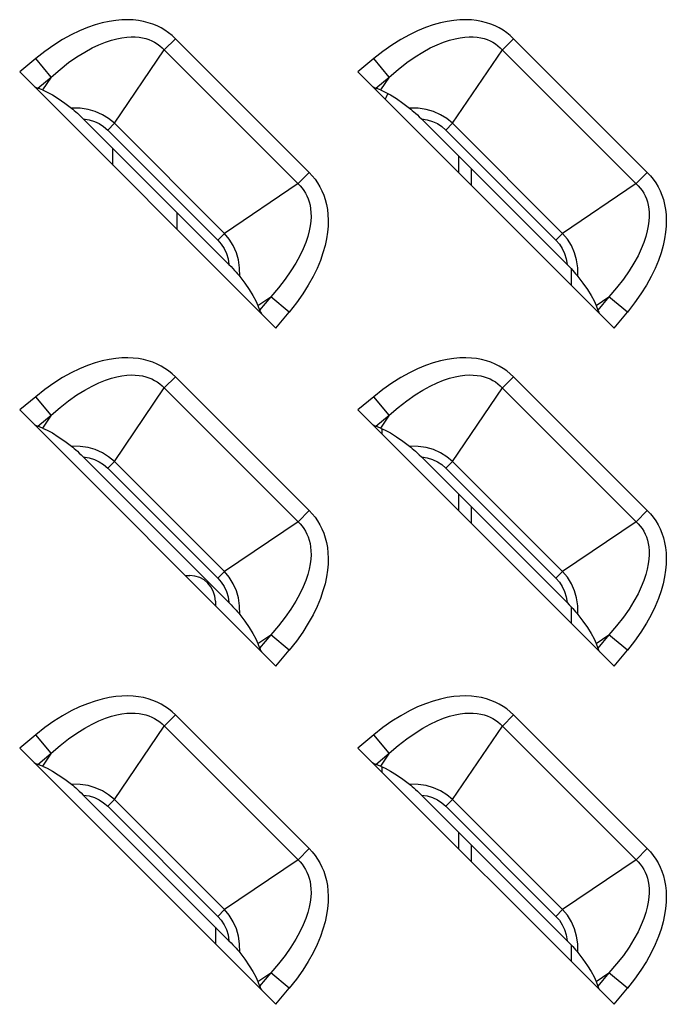
# Model space of a CAD drawing. Units: millimetres. Extents: x 0 to 4756, y 0 to 1682.
# Drawn here: x 3140 to 3165, y 881 to 920 of the extents above; entities that cross this region are included whole.
import ezdxf

# ---------------------------------------------------------------- set-up
doc = ezdxf.new("R2010")
doc.units = ezdxf.units.MM
doc.header["$LTSCALE"] = 261.57428
doc.layers.add('00_COMPONENTS', color=7, linetype='CONTINUOUS')
doc.layers.add('7_ALL_FEATURES', color=7, linetype='CONTINUOUS')

msp = doc.modelspace()

# ---------------------------------------------------------------- linework, layer by layer
at = {"layer": '00_COMPONENTS', "color": 7, "linetype": 'Continuous'}
for p, q in [((3143.7, 914.065), (3143.7, 914.713)), ((3157.2, 913.765), (3157.2, 914.413)), ((3157.7, 913.265), (3157.7, 913.913)), ((3146.2, 912.213), (3146.2, 911.565)), ((3161.6, 909.365), (3161.6, 910.008)), ((3154.2, 903.775), (3154.2, 903.565)), ((3157.2, 900.565), (3157.2, 901.213)), ((3157.7, 900.065), (3157.7, 900.713)), ((3146.529, 898.036), (3146.7, 898.036)), ((3147.7, 897.036), (3147.7, 896.865)), ((3161.6, 896.165), (3161.6, 896.808)), ((3154.2, 890.575), (3154.2, 890.365)), ((3157.2, 887.365), (3157.2, 888.013)), ((3157.7, 886.865), (3157.7, 887.513)), ((3147.7, 884.313), (3147.7, 883.665)), ((3161.6, 882.965), (3161.6, 883.608))]:
    msp.add_line(p, q, dxfattribs=at)
for centre, radius, start, end in [((3155.7, 916.036), 2, 149.656, 150.8552), ((3155.7, 916.036), 1.5, 146.8527, 156.3782), ((3146.7, 897.036), 1, 0, 90)]:
    msp.add_arc(centre, radius, start, end, dxfattribs=at)
at = {"layer": '7_ALL_FEATURES', "color": 7, "linetype": 'Continuous'}
for p, q in [((3143.286, 919.618), (3143.003, 919.538)), ((3143.554, 919.676), (3143.286, 919.618)), ((3143.809, 919.714), (3143.554, 919.676)), ((3144.05, 919.735), (3143.809, 919.714)), ((3144.279, 919.74), (3144.05, 919.735)), ((3144.496, 919.731), (3144.279, 919.74)), ((3144.701, 919.707), (3144.496, 919.731)), ((3144.896, 919.672), (3144.701, 919.707)), ((3145.081, 919.624), (3144.896, 919.672)), ((3145.256, 919.566), (3145.081, 919.624)), ((3145.423, 919.497), (3145.256, 919.566)), ((3156.486, 919.618), (3156.203, 919.538)), ((3156.754, 919.676), (3156.486, 919.618)), ((3157.009, 919.714), (3156.754, 919.676)), ((3157.25, 919.735), (3157.009, 919.714)), ((3157.479, 919.74), (3157.25, 919.735)), ((3157.696, 919.731), (3157.479, 919.74)), ((3157.901, 919.707), (3157.696, 919.731)), ((3158.096, 919.672), (3157.901, 919.707)), ((3158.281, 919.624), (3158.096, 919.672)), ((3158.456, 919.566), (3158.281, 919.624)), ((3158.623, 919.497), (3158.456, 919.566)), ((3142.397, 919.307), (3142.074, 919.151)), ((3142.707, 919.435), (3142.397, 919.307)), ((3143.003, 919.538), (3142.707, 919.435)), ((3145.581, 919.418), (3145.423, 919.497)), ((3145.732, 919.328), (3145.581, 919.418)), ((3145.876, 919.228), (3145.732, 919.328)), ((3146.012, 919.118), (3145.876, 919.228)), ((3155.597, 919.307), (3155.274, 919.151)), ((3155.907, 919.435), (3155.597, 919.307)), ((3156.203, 919.538), (3155.907, 919.435)), ((3158.781, 919.418), (3158.623, 919.497)), ((3158.932, 919.328), (3158.781, 919.418)), ((3159.076, 919.228), (3158.932, 919.328)), ((3159.212, 919.118), (3159.076, 919.228)), ((3141.739, 918.966), (3141.395, 918.749)), ((3142.074, 919.151), (3141.739, 918.966)), ((3143.158, 918.763), (3143.408, 918.864)), ((3143.408, 918.864), (3143.641, 918.942)), ((3143.641, 918.942), (3143.856, 918.998)), ((3143.856, 918.998), (3144.055, 919.037)), ((3144.055, 919.037), (3144.24, 919.061)), ((3144.24, 919.061), (3144.412, 919.07)), ((3144.412, 919.07), (3144.571, 919.068)), ((3144.571, 919.068), (3144.72, 919.055)), ((3144.72, 919.055), (3144.858, 919.032)), ((3144.858, 919.032), (3144.988, 919.001)), ((3144.988, 919.001), (3145.109, 918.961)), ((3145.109, 918.961), (3145.223, 918.914)), ((3145.223, 918.914), (3145.331, 918.859)), ((3145.331, 918.859), (3145.433, 918.796)), ((3145.433, 918.796), (3145.529, 918.726)), ((3146.141, 918.998), (3145.705, 918.563)), ((3146.141, 918.998), (3146.012, 919.118)), ((3151.362, 913.776), (3146.141, 918.998)), ((3154.939, 918.966), (3154.595, 918.749)), ((3155.274, 919.151), (3154.939, 918.966)), ((3156.358, 918.763), (3156.608, 918.864)), ((3156.608, 918.864), (3156.841, 918.942)), ((3156.841, 918.942), (3157.056, 918.998)), ((3157.056, 918.998), (3157.255, 919.037)), ((3157.255, 919.037), (3157.44, 919.061)), ((3157.44, 919.061), (3157.612, 919.07)), ((3157.612, 919.07), (3157.771, 919.068)), ((3157.771, 919.068), (3157.92, 919.055)), ((3157.92, 919.055), (3158.058, 919.032)), ((3158.058, 919.032), (3158.188, 919.001)), ((3158.188, 919.001), (3158.309, 918.961)), ((3158.309, 918.961), (3158.423, 918.914)), ((3158.423, 918.914), (3158.531, 918.859)), ((3158.531, 918.859), (3158.633, 918.796)), ((3158.633, 918.796), (3158.729, 918.726)), ((3159.341, 918.998), (3158.905, 918.563)), ((3159.341, 918.998), (3159.212, 919.118)), ((3164.562, 913.776), (3159.341, 918.998)), ((3141.044, 918.502), (3140.688, 918.222)), ((3141.395, 918.749), (3141.044, 918.502)), ((3142.295, 918.288), (3142.601, 918.478)), ((3142.601, 918.478), (3142.889, 918.636)), ((3142.889, 918.636), (3143.158, 918.763)), ((3143.758, 915.694), (3145.705, 918.563)), ((3145.529, 918.726), (3145.62, 918.648)), ((3145.62, 918.648), (3151.012, 913.256)), ((3154.244, 918.502), (3153.888, 918.222)), ((3154.595, 918.749), (3154.244, 918.502)), ((3155.495, 918.288), (3155.801, 918.478)), ((3155.801, 918.478), (3156.089, 918.636)), ((3156.089, 918.636), (3156.358, 918.763)), ((3156.958, 915.694), (3158.905, 918.563)), ((3158.729, 918.726), (3158.82, 918.648)), ((3158.82, 918.648), (3164.212, 913.256)), ((3140.688, 918.222), (3140.062, 917.703)), ((3141.289, 917.499), (3140.688, 918.222)), ((3141.637, 917.8), (3141.973, 918.063)), ((3141.973, 918.063), (3142.295, 918.288)), ((3153.888, 918.222), (3153.262, 917.703)), ((3154.489, 917.499), (3153.888, 918.222)), ((3154.837, 917.8), (3155.173, 918.063)), ((3155.173, 918.063), (3155.495, 918.288)), ((3140.062, 917.703), (3150.067, 907.698)), ((3141.289, 917.499), (3141.637, 917.8)), ((3153.262, 917.703), (3163.267, 907.698)), ((3154.489, 917.499), (3154.837, 917.8)), ((3140.765, 917.064), (3141.289, 917.499)), ((3141.289, 917.499), (3140.948, 916.997)), ((3153.965, 917.064), (3154.489, 917.499)), ((3154.489, 917.499), (3154.148, 916.997)), ((3140.63, 917.134), (3140.681, 917.104)), ((3140.681, 917.104), (3140.726, 917.081)), ((3140.726, 917.081), (3140.765, 917.064)), ((3140.948, 916.997), (3140.765, 917.064)), ((3140.948, 916.997), (3141.131, 916.917)), ((3141.131, 916.917), (3141.338, 916.805)), ((3153.83, 917.134), (3153.881, 917.104)), ((3153.881, 917.104), (3153.926, 917.081)), ((3153.926, 917.081), (3153.965, 917.064)), ((3154.148, 916.997), (3153.965, 917.064)), ((3154.148, 916.997), (3154.331, 916.917)), ((3154.331, 916.917), (3154.538, 916.805)), ((3141.338, 916.805), (3141.569, 916.659)), ((3141.569, 916.659), (3141.821, 916.484)), ((3141.821, 916.484), (3142.08, 916.289)), ((3154.538, 916.805), (3154.769, 916.659)), ((3154.769, 916.659), (3155.021, 916.484)), ((3155.021, 916.484), (3155.28, 916.289)), ((3142.421, 916.282), (3142.08, 916.289)), ((3142.08, 916.289), (3142.132, 916.248)), ((3142.132, 916.248), (3142.188, 916.2)), ((3142.188, 916.2), (3142.25, 916.147)), ((3142.25, 916.147), (3142.316, 916.088)), ((3142.316, 916.088), (3142.387, 916.022)), ((3142.729, 916.235), (3142.421, 916.282)), ((3143.01, 916.155), (3142.729, 916.235)), ((3143.289, 916.032), (3143.01, 916.155)), ((3155.621, 916.282), (3155.28, 916.289)), ((3155.28, 916.289), (3155.332, 916.248)), ((3155.332, 916.248), (3155.388, 916.2)), ((3155.388, 916.2), (3155.45, 916.147)), ((3155.45, 916.147), (3155.516, 916.088)), ((3155.516, 916.088), (3155.587, 916.022)), ((3155.929, 916.235), (3155.621, 916.282)), ((3156.21, 916.155), (3155.929, 916.235)), ((3156.489, 916.032), (3156.21, 916.155)), ((3142.387, 916.022), (3142.462, 915.95)), ((3142.462, 915.95), (3142.544, 915.869)), ((3142.544, 915.869), (3142.771, 915.832)), ((3148.233, 910.18), (3142.544, 915.869)), ((3142.771, 915.832), (3142.977, 915.769)), ((3142.977, 915.769), (3143.167, 915.681)), ((3143.535, 915.879), (3143.289, 916.032)), ((3143.758, 915.694), (3143.535, 915.879)), ((3155.587, 916.022), (3155.662, 915.95)), ((3155.662, 915.95), (3155.744, 915.869)), ((3155.744, 915.869), (3155.971, 915.832)), ((3161.433, 910.18), (3155.744, 915.869)), ((3155.971, 915.832), (3156.177, 915.769)), ((3156.177, 915.769), (3156.367, 915.681)), ((3156.735, 915.879), (3156.489, 916.032)), ((3156.958, 915.694), (3156.735, 915.879)), ((3143.167, 915.681), (3143.34, 915.569)), ((3143.34, 915.569), (3143.497, 915.433)), ((3143.758, 915.694), (3143.497, 915.433)), ((3143.497, 915.433), (3147.797, 911.132)), ((3143.758, 915.694), (3148.058, 911.394)), ((3156.367, 915.681), (3156.54, 915.569)), ((3156.54, 915.569), (3156.697, 915.433)), ((3156.958, 915.694), (3156.697, 915.433)), ((3156.697, 915.433), (3160.997, 911.132)), ((3156.958, 915.694), (3161.258, 911.394)), ((3150.927, 913.341), (3151.362, 913.776)), ((3151.362, 913.776), (3151.482, 913.648)), ((3164.127, 913.341), (3164.562, 913.776)), ((3164.562, 913.776), (3164.682, 913.648)), ((3151.482, 913.648), (3151.592, 913.512)), ((3151.592, 913.512), (3151.692, 913.368)), ((3164.682, 913.648), (3164.792, 913.512)), ((3164.792, 913.512), (3164.892, 913.368)), ((3150.927, 913.341), (3148.058, 911.394)), ((3151.012, 913.256), (3151.09, 913.165)), ((3151.09, 913.165), (3151.16, 913.069)), ((3151.16, 913.069), (3151.223, 912.967)), ((3151.692, 913.368), (3151.782, 913.217)), ((3151.782, 913.217), (3151.861, 913.058)), ((3151.861, 913.058), (3151.93, 912.891)), ((3164.127, 913.341), (3161.258, 911.394)), ((3164.212, 913.256), (3164.29, 913.165)), ((3164.29, 913.165), (3164.36, 913.069)), ((3164.36, 913.069), (3164.423, 912.967)), ((3164.892, 913.368), (3164.982, 913.217)), ((3164.982, 913.217), (3165.061, 913.058)), ((3165.061, 913.058), (3165.13, 912.891)), ((3151.223, 912.967), (3151.278, 912.859)), ((3151.278, 912.859), (3151.325, 912.745)), ((3151.325, 912.745), (3151.365, 912.624)), ((3151.365, 912.624), (3151.396, 912.494)), ((3151.93, 912.891), (3151.989, 912.716)), ((3151.989, 912.716), (3152.036, 912.531)), ((3164.423, 912.967), (3164.478, 912.859)), ((3164.478, 912.859), (3164.525, 912.745)), ((3164.525, 912.745), (3164.565, 912.624)), ((3164.565, 912.624), (3164.596, 912.494)), ((3165.13, 912.891), (3165.189, 912.716)), ((3165.189, 912.716), (3165.236, 912.531)), ((3151.396, 912.494), (3151.419, 912.356)), ((3151.419, 912.356), (3151.432, 912.208)), ((3152.036, 912.531), (3152.072, 912.336)), ((3152.072, 912.336), (3152.095, 912.131)), ((3164.596, 912.494), (3164.619, 912.356)), ((3164.619, 912.356), (3164.632, 912.208)), ((3165.236, 912.531), (3165.272, 912.336)), ((3165.272, 912.336), (3165.295, 912.131)), ((3151.425, 911.877), (3151.402, 911.692)), ((3151.435, 912.049), (3151.425, 911.877)), ((3151.432, 912.208), (3151.435, 912.049)), ((3152.095, 912.131), (3152.105, 911.914)), ((3152.105, 911.914), (3152.1, 911.685)), ((3164.625, 911.877), (3164.602, 911.692)), ((3164.635, 912.049), (3164.625, 911.877)), ((3164.632, 912.208), (3164.635, 912.049)), ((3165.295, 912.131), (3165.305, 911.914)), ((3165.305, 911.914), (3165.3, 911.685)), ((3151.363, 911.493), (3151.306, 911.277)), ((3151.402, 911.692), (3151.363, 911.493)), ((3152.1, 911.685), (3152.079, 911.443)), ((3164.563, 911.493), (3164.506, 911.277)), ((3164.602, 911.692), (3164.563, 911.493)), ((3165.3, 911.685), (3165.279, 911.443)), ((3148.058, 911.394), (3147.797, 911.132)), ((3147.797, 911.132), (3147.931, 910.979)), ((3148.242, 911.173), (3148.058, 911.394)), ((3148.398, 910.921), (3148.242, 911.173)), ((3151.306, 911.277), (3151.229, 911.045)), ((3152.04, 911.188), (3151.982, 910.92)), ((3152.079, 911.443), (3152.04, 911.188)), ((3161.258, 911.394), (3160.997, 911.132)), ((3160.997, 911.132), (3161.131, 910.979)), ((3161.442, 911.173), (3161.258, 911.394)), ((3161.598, 910.921), (3161.442, 911.173)), ((3164.506, 911.277), (3164.429, 911.045)), ((3165.24, 911.188), (3165.182, 910.92)), ((3165.279, 911.443), (3165.24, 911.188)), ((3147.931, 910.979), (3148.045, 910.804)), ((3148.045, 910.804), (3148.133, 910.613)), ((3148.521, 910.639), (3148.398, 910.921)), ((3151.128, 910.795), (3151.001, 910.526)), ((3151.229, 911.045), (3151.128, 910.795)), ((3151.982, 910.92), (3151.902, 910.638)), ((3161.131, 910.979), (3161.245, 910.804)), ((3161.245, 910.804), (3161.333, 910.613)), ((3161.721, 910.639), (3161.598, 910.921)), ((3164.328, 910.795), (3164.201, 910.526)), ((3164.429, 911.045), (3164.328, 910.795)), ((3165.182, 910.92), (3165.102, 910.638)), ((3148.133, 910.613), (3148.196, 910.409)), ((3148.196, 910.409), (3148.233, 910.18)), ((3148.599, 910.364), (3148.521, 910.639)), ((3148.646, 910.058), (3148.599, 910.364)), ((3151.001, 910.526), (3150.843, 910.238)), ((3151.799, 910.342), (3151.671, 910.032)), ((3151.902, 910.638), (3151.799, 910.342)), ((3161.333, 910.613), (3161.396, 910.409)), ((3161.396, 910.409), (3161.433, 910.18)), ((3161.799, 910.364), (3161.721, 910.639)), ((3161.846, 910.058), (3161.799, 910.364)), ((3164.201, 910.526), (3164.043, 910.238)), ((3164.999, 910.342), (3164.871, 910.032)), ((3165.102, 910.638), (3164.999, 910.342)), ((3148.233, 910.18), (3148.314, 910.098)), ((3148.314, 910.098), (3148.386, 910.022)), ((3148.386, 910.022), (3148.452, 909.952)), ((3148.452, 909.952), (3148.511, 909.886)), ((3148.653, 909.716), (3148.646, 910.058)), ((3150.653, 909.932), (3150.428, 909.609)), ((3150.843, 910.238), (3150.653, 909.932)), ((3151.671, 910.032), (3151.515, 909.71)), ((3161.433, 910.18), (3161.514, 910.098)), ((3161.514, 910.098), (3161.586, 910.022)), ((3161.586, 910.022), (3161.652, 909.952)), ((3161.652, 909.952), (3161.711, 909.886)), ((3161.853, 909.716), (3161.846, 910.058)), ((3163.853, 909.932), (3163.628, 909.609)), ((3164.043, 910.238), (3163.853, 909.932)), ((3164.871, 910.032), (3164.715, 909.71)), ((3148.511, 909.886), (3148.565, 909.824)), ((3148.565, 909.824), (3148.612, 909.768)), ((3148.612, 909.768), (3148.653, 909.716)), ((3148.653, 909.716), (3148.848, 909.457)), ((3150.428, 909.609), (3150.165, 909.273)), ((3151.515, 909.71), (3151.33, 909.375)), ((3161.711, 909.886), (3161.765, 909.824)), ((3161.765, 909.824), (3161.812, 909.768)), ((3161.812, 909.768), (3161.853, 909.716)), ((3161.853, 909.716), (3162.048, 909.457)), ((3163.628, 909.609), (3163.365, 909.273)), ((3164.715, 909.71), (3164.53, 909.375)), ((3148.848, 909.457), (3149.024, 909.205)), ((3149.024, 909.205), (3149.169, 908.973)), ((3150.165, 909.273), (3149.863, 908.925)), ((3151.33, 909.375), (3151.114, 909.032)), ((3162.048, 909.457), (3162.224, 909.205)), ((3162.224, 909.205), (3162.369, 908.973)), ((3163.365, 909.273), (3163.063, 908.925)), ((3164.53, 909.375), (3164.314, 909.032)), ((3149.169, 908.973), (3149.282, 908.766)), ((3149.361, 908.584), (3149.863, 908.925)), ((3149.863, 908.925), (3149.428, 908.401)), ((3150.586, 908.324), (3149.863, 908.925)), ((3151.114, 909.032), (3150.867, 908.681)), ((3162.369, 908.973), (3162.482, 908.766)), ((3162.561, 908.584), (3163.063, 908.925)), ((3163.063, 908.925), (3162.628, 908.401)), ((3163.786, 908.324), (3163.063, 908.925)), ((3164.314, 909.032), (3164.067, 908.681)), ((3149.282, 908.766), (3149.361, 908.584)), ((3149.361, 908.584), (3149.428, 908.401)), ((3149.428, 908.401), (3149.445, 908.362)), ((3150.867, 908.681), (3150.586, 908.324)), ((3162.482, 908.766), (3162.561, 908.584)), ((3162.561, 908.584), (3162.628, 908.401)), ((3162.628, 908.401), (3162.645, 908.362)), ((3164.067, 908.681), (3163.786, 908.324)), ((3149.445, 908.362), (3149.469, 908.317)), ((3149.469, 908.317), (3149.499, 908.266)), ((3150.067, 907.698), (3150.586, 908.324)), ((3162.645, 908.362), (3162.669, 908.317)), ((3162.669, 908.317), (3162.699, 908.266)), ((3163.267, 907.698), (3163.786, 908.324)), ((3143.554, 906.476), (3143.286, 906.418)), ((3143.809, 906.514), (3143.554, 906.476)), ((3144.05, 906.535), (3143.809, 906.514)), ((3144.279, 906.54), (3144.05, 906.535)), ((3144.496, 906.531), (3144.279, 906.54)), ((3144.701, 906.507), (3144.496, 906.531)), ((3144.896, 906.472), (3144.701, 906.507)), ((3145.081, 906.424), (3144.896, 906.472)), ((3156.754, 906.476), (3156.486, 906.418)), ((3157.009, 906.514), (3156.754, 906.476)), ((3157.25, 906.535), (3157.009, 906.514)), ((3157.479, 906.54), (3157.25, 906.535)), ((3157.696, 906.531), (3157.479, 906.54)), ((3157.901, 906.507), (3157.696, 906.531)), ((3158.096, 906.472), (3157.901, 906.507)), ((3158.281, 906.424), (3158.096, 906.472)), ((3142.397, 906.107), (3142.074, 905.951)), ((3142.707, 906.235), (3142.397, 906.107)), ((3143.003, 906.338), (3142.707, 906.235)), ((3143.286, 906.418), (3143.003, 906.338)), ((3145.256, 906.366), (3145.081, 906.424)), ((3145.423, 906.297), (3145.256, 906.366)), ((3145.581, 906.218), (3145.423, 906.297)), ((3145.732, 906.128), (3145.581, 906.218)), ((3145.876, 906.028), (3145.732, 906.128)), ((3155.597, 906.107), (3155.274, 905.951)), ((3155.907, 906.235), (3155.597, 906.107)), ((3156.203, 906.338), (3155.907, 906.235)), ((3156.486, 906.418), (3156.203, 906.338)), ((3158.456, 906.366), (3158.281, 906.424)), ((3158.623, 906.297), (3158.456, 906.366)), ((3158.781, 906.218), (3158.623, 906.297)), ((3158.932, 906.128), (3158.781, 906.218)), ((3159.076, 906.028), (3158.932, 906.128)), ((3141.739, 905.766), (3141.395, 905.549)), ((3142.074, 905.951), (3141.739, 905.766)), ((3143.408, 905.664), (3143.641, 905.742)), ((3143.641, 905.742), (3143.856, 905.798)), ((3143.856, 905.798), (3144.055, 905.837)), ((3144.055, 905.837), (3144.24, 905.861)), ((3144.24, 905.861), (3144.412, 905.87)), ((3144.412, 905.87), (3144.571, 905.868)), ((3144.571, 905.868), (3144.72, 905.855)), ((3144.72, 905.855), (3144.858, 905.832)), ((3144.858, 905.832), (3144.988, 905.801)), ((3144.988, 905.801), (3145.109, 905.761)), ((3145.109, 905.761), (3145.223, 905.714)), ((3145.223, 905.714), (3145.331, 905.659)), ((3146.141, 905.798), (3145.705, 905.363)), ((3146.012, 905.918), (3145.876, 906.028)), ((3146.141, 905.798), (3146.012, 905.918)), ((3151.362, 900.576), (3146.141, 905.798)), ((3154.939, 905.766), (3154.595, 905.549)), ((3155.274, 905.951), (3154.939, 905.766)), ((3156.608, 905.664), (3156.841, 905.742)), ((3156.841, 905.742), (3157.056, 905.798)), ((3157.056, 905.798), (3157.255, 905.837)), ((3157.255, 905.837), (3157.44, 905.861)), ((3157.44, 905.861), (3157.612, 905.87)), ((3157.612, 905.87), (3157.771, 905.868)), ((3157.771, 905.868), (3157.92, 905.855)), ((3157.92, 905.855), (3158.058, 905.832)), ((3158.058, 905.832), (3158.188, 905.801)), ((3158.188, 905.801), (3158.309, 905.761)), ((3158.309, 905.761), (3158.423, 905.714)), ((3158.423, 905.714), (3158.531, 905.659)), ((3159.341, 905.798), (3158.905, 905.363)), ((3159.212, 905.918), (3159.076, 906.028)), ((3159.341, 905.798), (3159.212, 905.918)), ((3164.562, 900.576), (3159.341, 905.798)), ((3141.395, 905.549), (3141.044, 905.302)), ((3142.601, 905.278), (3142.889, 905.436)), ((3142.889, 905.436), (3143.158, 905.563)), ((3143.158, 905.563), (3143.408, 905.664)), ((3143.758, 902.494), (3145.705, 905.363)), ((3145.331, 905.659), (3145.433, 905.596)), ((3145.433, 905.596), (3145.529, 905.526)), ((3145.529, 905.526), (3145.62, 905.448)), ((3145.62, 905.448), (3151.012, 900.056)), ((3154.595, 905.549), (3154.244, 905.302)), ((3155.801, 905.278), (3156.089, 905.436)), ((3156.089, 905.436), (3156.358, 905.563)), ((3156.358, 905.563), (3156.608, 905.664)), ((3156.958, 902.494), (3158.905, 905.363)), ((3158.531, 905.659), (3158.633, 905.596)), ((3158.633, 905.596), (3158.729, 905.526)), ((3158.729, 905.526), (3158.82, 905.448)), ((3158.82, 905.448), (3164.212, 900.056)), ((3140.688, 905.022), (3140.062, 904.503)), ((3141.044, 905.302), (3140.688, 905.022)), ((3141.289, 904.299), (3140.688, 905.022)), ((3141.973, 904.863), (3142.295, 905.088)), ((3142.295, 905.088), (3142.601, 905.278)), ((3153.888, 905.022), (3153.262, 904.503)), ((3154.244, 905.302), (3153.888, 905.022)), ((3154.489, 904.299), (3153.888, 905.022)), ((3155.173, 904.863), (3155.495, 905.088)), ((3155.495, 905.088), (3155.801, 905.278)), ((3141.289, 904.299), (3141.637, 904.6)), ((3141.637, 904.6), (3141.973, 904.863)), ((3154.489, 904.299), (3154.837, 904.6)), ((3154.837, 904.6), (3155.173, 904.863)), ((3140.062, 904.503), (3150.067, 894.498)), ((3140.765, 903.864), (3141.289, 904.299)), ((3141.289, 904.299), (3140.948, 903.797)), ((3153.262, 904.503), (3163.267, 894.498)), ((3153.965, 903.864), (3154.489, 904.299)), ((3154.489, 904.299), (3154.148, 903.797)), ((3140.63, 903.934), (3140.681, 903.904)), ((3140.681, 903.904), (3140.726, 903.881)), ((3140.726, 903.881), (3140.765, 903.864)), ((3140.948, 903.797), (3140.765, 903.864)), ((3140.948, 903.797), (3141.131, 903.717)), ((3153.83, 903.934), (3153.881, 903.904)), ((3153.881, 903.904), (3153.926, 903.881)), ((3153.926, 903.881), (3153.965, 903.864)), ((3154.148, 903.797), (3153.965, 903.864)), ((3154.148, 903.797), (3154.331, 903.717)), ((3141.131, 903.717), (3141.338, 903.605)), ((3141.338, 903.605), (3141.569, 903.459)), ((3141.569, 903.459), (3141.821, 903.284)), ((3154.331, 903.717), (3154.538, 903.605)), ((3154.538, 903.605), (3154.769, 903.459)), ((3154.769, 903.459), (3155.021, 903.284)), ((3141.821, 903.284), (3142.08, 903.089)), ((3142.421, 903.082), (3142.08, 903.089)), ((3142.08, 903.089), (3142.132, 903.048)), ((3142.132, 903.048), (3142.188, 903)), ((3142.729, 903.035), (3142.421, 903.082)), ((3143.01, 902.955), (3142.729, 903.035)), ((3155.021, 903.284), (3155.28, 903.089)), ((3155.621, 903.082), (3155.28, 903.089)), ((3155.28, 903.089), (3155.332, 903.048)), ((3155.332, 903.048), (3155.388, 903)), ((3155.929, 903.035), (3155.621, 903.082)), ((3156.21, 902.955), (3155.929, 903.035)), ((3142.188, 903), (3142.25, 902.947)), ((3142.25, 902.947), (3142.316, 902.888)), ((3142.316, 902.888), (3142.387, 902.822)), ((3142.387, 902.822), (3142.462, 902.75)), ((3142.462, 902.75), (3142.544, 902.669)), ((3142.544, 902.669), (3142.771, 902.632)), ((3148.233, 896.98), (3142.544, 902.669)), ((3142.771, 902.632), (3142.977, 902.569)), ((3143.289, 902.832), (3143.01, 902.955)), ((3143.535, 902.679), (3143.289, 902.832)), ((3143.758, 902.494), (3143.535, 902.679)), ((3155.388, 903), (3155.45, 902.947)), ((3155.45, 902.947), (3155.516, 902.888)), ((3155.516, 902.888), (3155.587, 902.822)), ((3155.587, 902.822), (3155.662, 902.75)), ((3155.662, 902.75), (3155.744, 902.669)), ((3155.744, 902.669), (3155.971, 902.632)), ((3161.433, 896.98), (3155.744, 902.669)), ((3155.971, 902.632), (3156.177, 902.569)), ((3156.489, 902.832), (3156.21, 902.955)), ((3156.735, 902.679), (3156.489, 902.832)), ((3156.958, 902.494), (3156.735, 902.679)), ((3142.977, 902.569), (3143.167, 902.481)), ((3143.167, 902.481), (3143.34, 902.369)), ((3143.34, 902.369), (3143.497, 902.233)), ((3143.758, 902.494), (3143.497, 902.233)), ((3143.758, 902.494), (3148.058, 898.194)), ((3156.177, 902.569), (3156.367, 902.481)), ((3156.367, 902.481), (3156.54, 902.369)), ((3156.54, 902.369), (3156.697, 902.233)), ((3156.958, 902.494), (3156.697, 902.233)), ((3156.958, 902.494), (3161.258, 898.194)), ((3143.497, 902.233), (3147.797, 897.932)), ((3156.697, 902.233), (3160.997, 897.932)), ((3150.927, 900.141), (3151.362, 900.576)), ((3151.362, 900.576), (3151.482, 900.448)), ((3151.482, 900.448), (3151.592, 900.312)), ((3164.127, 900.141), (3164.562, 900.576)), ((3164.562, 900.576), (3164.682, 900.448)), ((3164.682, 900.448), (3164.792, 900.312)), ((3150.927, 900.141), (3148.058, 898.194)), ((3151.012, 900.056), (3151.09, 899.965)), ((3151.09, 899.965), (3151.16, 899.869)), ((3151.592, 900.312), (3151.692, 900.168)), ((3151.692, 900.168), (3151.782, 900.017)), ((3151.782, 900.017), (3151.861, 899.858)), ((3164.127, 900.141), (3161.258, 898.194)), ((3164.212, 900.056), (3164.29, 899.965)), ((3164.29, 899.965), (3164.36, 899.869)), ((3164.792, 900.312), (3164.892, 900.168)), ((3164.892, 900.168), (3164.982, 900.017)), ((3164.982, 900.017), (3165.061, 899.858)), ((3151.16, 899.869), (3151.223, 899.767)), ((3151.223, 899.767), (3151.278, 899.659)), ((3151.278, 899.659), (3151.325, 899.545)), ((3151.861, 899.858), (3151.93, 899.691)), ((3151.93, 899.691), (3151.989, 899.516)), ((3164.36, 899.869), (3164.423, 899.767)), ((3164.423, 899.767), (3164.478, 899.659)), ((3164.478, 899.659), (3164.525, 899.545)), ((3165.061, 899.858), (3165.13, 899.691)), ((3165.13, 899.691), (3165.189, 899.516)), ((3151.325, 899.545), (3151.365, 899.424)), ((3151.365, 899.424), (3151.396, 899.294)), ((3151.396, 899.294), (3151.419, 899.156)), ((3151.989, 899.516), (3152.036, 899.331)), ((3152.036, 899.331), (3152.072, 899.136)), ((3164.525, 899.545), (3164.565, 899.424)), ((3164.565, 899.424), (3164.596, 899.294)), ((3164.596, 899.294), (3164.619, 899.156)), ((3165.189, 899.516), (3165.236, 899.331)), ((3165.236, 899.331), (3165.272, 899.136)), ((3151.419, 899.156), (3151.432, 899.008)), ((3151.435, 898.849), (3151.425, 898.677)), ((3151.432, 899.008), (3151.435, 898.849)), ((3152.072, 899.136), (3152.095, 898.931)), ((3152.095, 898.931), (3152.105, 898.714)), ((3164.619, 899.156), (3164.632, 899.008)), ((3164.635, 898.849), (3164.625, 898.677)), ((3164.632, 899.008), (3164.635, 898.849)), ((3165.272, 899.136), (3165.295, 898.931)), ((3165.295, 898.931), (3165.305, 898.714)), ((3151.402, 898.492), (3151.363, 898.293)), ((3151.425, 898.677), (3151.402, 898.492)), ((3152.1, 898.485), (3152.079, 898.243)), ((3152.105, 898.714), (3152.1, 898.485)), ((3164.602, 898.492), (3164.563, 898.293)), ((3164.625, 898.677), (3164.602, 898.492)), ((3165.3, 898.485), (3165.279, 898.243)), ((3165.305, 898.714), (3165.3, 898.485)), ((3148.058, 898.194), (3147.797, 897.932)), ((3148.242, 897.973), (3148.058, 898.194)), ((3151.306, 898.077), (3151.229, 897.845)), ((3151.363, 898.293), (3151.306, 898.077)), ((3152.079, 898.243), (3152.04, 897.988)), ((3161.258, 898.194), (3160.997, 897.932)), ((3161.442, 897.973), (3161.258, 898.194)), ((3164.506, 898.077), (3164.429, 897.845)), ((3164.563, 898.293), (3164.506, 898.077)), ((3165.279, 898.243), (3165.24, 897.988)), ((3147.797, 897.932), (3147.931, 897.779)), ((3147.931, 897.779), (3148.045, 897.604)), ((3148.398, 897.721), (3148.242, 897.973)), ((3148.521, 897.439), (3148.398, 897.721)), ((3151.229, 897.845), (3151.128, 897.595)), ((3151.982, 897.72), (3151.902, 897.438)), ((3152.04, 897.988), (3151.982, 897.72)), ((3160.997, 897.932), (3161.131, 897.779)), ((3161.131, 897.779), (3161.245, 897.604)), ((3161.598, 897.721), (3161.442, 897.973)), ((3161.721, 897.439), (3161.598, 897.721)), ((3164.429, 897.845), (3164.328, 897.595)), ((3165.182, 897.72), (3165.102, 897.438)), ((3165.24, 897.988), (3165.182, 897.72)), ((3148.045, 897.604), (3148.133, 897.413)), ((3148.133, 897.413), (3148.196, 897.209)), ((3148.599, 897.164), (3148.521, 897.439)), ((3151.001, 897.326), (3150.843, 897.038)), ((3151.128, 897.595), (3151.001, 897.326)), ((3151.902, 897.438), (3151.799, 897.142)), ((3161.245, 897.604), (3161.333, 897.413)), ((3161.333, 897.413), (3161.396, 897.209)), ((3161.799, 897.164), (3161.721, 897.439)), ((3164.201, 897.326), (3164.043, 897.038)), ((3164.328, 897.595), (3164.201, 897.326)), ((3165.102, 897.438), (3164.999, 897.142)), ((3148.196, 897.209), (3148.233, 896.98)), ((3148.233, 896.98), (3148.314, 896.898)), ((3148.314, 896.898), (3148.386, 896.822)), ((3148.646, 896.858), (3148.599, 897.164)), ((3150.843, 897.038), (3150.653, 896.732)), ((3151.799, 897.142), (3151.671, 896.832)), ((3161.396, 897.209), (3161.433, 896.98)), ((3161.433, 896.98), (3161.514, 896.898)), ((3161.514, 896.898), (3161.586, 896.822)), ((3161.846, 896.858), (3161.799, 897.164)), ((3164.043, 897.038), (3163.853, 896.732)), ((3164.999, 897.142), (3164.871, 896.832)), ((3148.386, 896.822), (3148.452, 896.752)), ((3148.452, 896.752), (3148.511, 896.686)), ((3148.511, 896.686), (3148.565, 896.624)), ((3148.565, 896.624), (3148.612, 896.568)), ((3148.612, 896.568), (3148.653, 896.516)), ((3148.653, 896.516), (3148.646, 896.858)), ((3148.653, 896.516), (3148.848, 896.257)), ((3150.653, 896.732), (3150.428, 896.409)), ((3151.515, 896.51), (3151.33, 896.175)), ((3151.671, 896.832), (3151.515, 896.51)), ((3161.586, 896.822), (3161.652, 896.752)), ((3161.652, 896.752), (3161.711, 896.686)), ((3161.711, 896.686), (3161.765, 896.624)), ((3161.765, 896.624), (3161.812, 896.568)), ((3161.812, 896.568), (3161.853, 896.516)), ((3161.853, 896.516), (3161.846, 896.858)), ((3161.853, 896.516), (3162.048, 896.257)), ((3163.853, 896.732), (3163.628, 896.409)), ((3164.715, 896.51), (3164.53, 896.175)), ((3164.871, 896.832), (3164.715, 896.51)), ((3148.848, 896.257), (3149.024, 896.005)), ((3150.428, 896.409), (3150.165, 896.073)), ((3151.33, 896.175), (3151.114, 895.832)), ((3162.048, 896.257), (3162.224, 896.005)), ((3163.628, 896.409), (3163.365, 896.073)), ((3164.53, 896.175), (3164.314, 895.832)), ((3149.024, 896.005), (3149.169, 895.773)), ((3149.169, 895.773), (3149.282, 895.566)), ((3149.361, 895.384), (3149.863, 895.725)), ((3149.863, 895.725), (3149.428, 895.201)), ((3150.165, 896.073), (3149.863, 895.725)), ((3150.586, 895.124), (3149.863, 895.725)), ((3151.114, 895.832), (3150.867, 895.481)), ((3162.224, 896.005), (3162.369, 895.773)), ((3162.369, 895.773), (3162.482, 895.566)), ((3162.561, 895.384), (3163.063, 895.725)), ((3163.063, 895.725), (3162.628, 895.201)), ((3163.365, 896.073), (3163.063, 895.725)), ((3163.786, 895.124), (3163.063, 895.725)), ((3164.314, 895.832), (3164.067, 895.481)), ((3149.282, 895.566), (3149.361, 895.384)), ((3149.361, 895.384), (3149.428, 895.201)), ((3150.867, 895.481), (3150.586, 895.124)), ((3162.482, 895.566), (3162.561, 895.384)), ((3162.561, 895.384), (3162.628, 895.201)), ((3164.067, 895.481), (3163.786, 895.124)), ((3149.428, 895.201), (3149.445, 895.162)), ((3149.445, 895.162), (3149.469, 895.117)), ((3149.469, 895.117), (3149.499, 895.066)), ((3150.067, 894.498), (3150.586, 895.124)), ((3162.628, 895.201), (3162.645, 895.162)), ((3162.645, 895.162), (3162.669, 895.117)), ((3162.669, 895.117), (3162.699, 895.066)), ((3163.267, 894.498), (3163.786, 895.124)), ((3142.707, 893.035), (3142.397, 892.907)), ((3143.003, 893.138), (3142.707, 893.035)), ((3143.286, 893.218), (3143.003, 893.138)), ((3143.554, 893.276), (3143.286, 893.218)), ((3143.809, 893.314), (3143.554, 893.276)), ((3144.05, 893.335), (3143.809, 893.314)), ((3144.279, 893.34), (3144.05, 893.335)), ((3144.496, 893.331), (3144.279, 893.34)), ((3144.701, 893.307), (3144.496, 893.331)), ((3144.896, 893.272), (3144.701, 893.307)), ((3145.081, 893.224), (3144.896, 893.272)), ((3145.256, 893.166), (3145.081, 893.224)), ((3145.423, 893.097), (3145.256, 893.166)), ((3145.581, 893.018), (3145.423, 893.097)), ((3145.732, 892.928), (3145.581, 893.018)), ((3155.907, 893.035), (3155.597, 892.907)), ((3156.203, 893.138), (3155.907, 893.035)), ((3156.486, 893.218), (3156.203, 893.138)), ((3156.754, 893.276), (3156.486, 893.218)), ((3157.009, 893.314), (3156.754, 893.276)), ((3157.25, 893.335), (3157.009, 893.314)), ((3157.479, 893.34), (3157.25, 893.335)), ((3157.696, 893.331), (3157.479, 893.34)), ((3157.901, 893.307), (3157.696, 893.331)), ((3158.096, 893.272), (3157.901, 893.307)), ((3158.281, 893.224), (3158.096, 893.272)), ((3158.456, 893.166), (3158.281, 893.224)), ((3158.623, 893.097), (3158.456, 893.166)), ((3158.781, 893.018), (3158.623, 893.097)), ((3158.932, 892.928), (3158.781, 893.018)), ((3142.074, 892.751), (3141.739, 892.566)), ((3142.397, 892.907), (3142.074, 892.751)), ((3143.856, 892.598), (3144.055, 892.637)), ((3144.055, 892.637), (3144.24, 892.661)), ((3144.24, 892.661), (3144.412, 892.67)), ((3144.412, 892.67), (3144.571, 892.668)), ((3144.571, 892.668), (3144.72, 892.655)), ((3144.72, 892.655), (3144.858, 892.632)), ((3144.858, 892.632), (3144.988, 892.601)), ((3145.876, 892.828), (3145.732, 892.928)), ((3146.012, 892.718), (3145.876, 892.828)), ((3146.141, 892.598), (3146.012, 892.718)), ((3155.274, 892.751), (3154.939, 892.566)), ((3155.597, 892.907), (3155.274, 892.751)), ((3157.056, 892.598), (3157.255, 892.637)), ((3157.255, 892.637), (3157.44, 892.661)), ((3157.44, 892.661), (3157.612, 892.67)), ((3157.612, 892.67), (3157.771, 892.668)), ((3157.771, 892.668), (3157.92, 892.655)), ((3157.92, 892.655), (3158.058, 892.632)), ((3158.058, 892.632), (3158.188, 892.601)), ((3159.076, 892.828), (3158.932, 892.928)), ((3159.212, 892.718), (3159.076, 892.828)), ((3159.341, 892.598), (3159.212, 892.718)), ((3141.395, 892.349), (3141.044, 892.102)), ((3141.739, 892.566), (3141.395, 892.349)), ((3142.889, 892.236), (3143.158, 892.363)), ((3143.158, 892.363), (3143.408, 892.464)), ((3143.408, 892.464), (3143.641, 892.542)), ((3143.641, 892.542), (3143.856, 892.598)), ((3144.988, 892.601), (3145.109, 892.561)), ((3145.109, 892.561), (3145.223, 892.514)), ((3145.223, 892.514), (3145.331, 892.459)), ((3145.331, 892.459), (3145.433, 892.396)), ((3145.433, 892.396), (3145.529, 892.326)), ((3145.529, 892.326), (3145.62, 892.248)), ((3145.62, 892.248), (3151.012, 886.856)), ((3146.141, 892.598), (3145.705, 892.163)), ((3151.362, 887.376), (3146.141, 892.598)), ((3154.595, 892.349), (3154.244, 892.102)), ((3154.939, 892.566), (3154.595, 892.349)), ((3156.089, 892.236), (3156.358, 892.363)), ((3156.358, 892.363), (3156.608, 892.464)), ((3156.608, 892.464), (3156.841, 892.542)), ((3156.841, 892.542), (3157.056, 892.598)), ((3158.188, 892.601), (3158.309, 892.561)), ((3158.309, 892.561), (3158.423, 892.514)), ((3158.423, 892.514), (3158.531, 892.459)), ((3158.531, 892.459), (3158.633, 892.396)), ((3158.633, 892.396), (3158.729, 892.326)), ((3158.729, 892.326), (3158.82, 892.248)), ((3158.82, 892.248), (3164.212, 886.856)), ((3159.341, 892.598), (3158.905, 892.163)), ((3164.562, 887.376), (3159.341, 892.598)), ((3141.044, 892.102), (3140.688, 891.822)), ((3141.973, 891.663), (3142.295, 891.888)), ((3142.295, 891.888), (3142.601, 892.078)), ((3142.601, 892.078), (3142.889, 892.236)), ((3143.758, 889.294), (3145.705, 892.163)), ((3154.244, 892.102), (3153.888, 891.822)), ((3155.173, 891.663), (3155.495, 891.888)), ((3155.495, 891.888), (3155.801, 892.078)), ((3155.801, 892.078), (3156.089, 892.236)), ((3156.958, 889.294), (3158.905, 892.163)), ((3140.688, 891.822), (3140.062, 891.303)), ((3141.289, 891.099), (3140.688, 891.822)), ((3141.637, 891.4), (3141.973, 891.663)), ((3153.888, 891.822), (3153.262, 891.303)), ((3154.489, 891.099), (3153.888, 891.822)), ((3154.837, 891.4), (3155.173, 891.663)), ((3140.062, 891.303), (3150.067, 881.298)), ((3140.765, 890.664), (3141.289, 891.099)), ((3141.289, 891.099), (3140.948, 890.597)), ((3141.289, 891.099), (3141.637, 891.4)), ((3153.262, 891.303), (3163.267, 881.298)), ((3153.965, 890.664), (3154.489, 891.099)), ((3154.489, 891.099), (3154.148, 890.597)), ((3154.489, 891.099), (3154.837, 891.4)), ((3140.63, 890.734), (3140.681, 890.704)), ((3153.83, 890.734), (3153.881, 890.704)), ((3140.681, 890.704), (3140.726, 890.681)), ((3140.726, 890.681), (3140.765, 890.664)), ((3140.948, 890.597), (3140.765, 890.664)), ((3140.948, 890.597), (3141.131, 890.517)), ((3141.131, 890.517), (3141.338, 890.405)), ((3141.338, 890.405), (3141.569, 890.259)), ((3153.881, 890.704), (3153.926, 890.681)), ((3153.926, 890.681), (3153.965, 890.664)), ((3154.148, 890.597), (3153.965, 890.664)), ((3154.148, 890.597), (3154.331, 890.517)), ((3154.331, 890.517), (3154.538, 890.405)), ((3154.538, 890.405), (3154.769, 890.259)), ((3141.569, 890.259), (3141.821, 890.084)), ((3141.821, 890.084), (3142.08, 889.889)), ((3154.769, 890.259), (3155.021, 890.084)), ((3155.021, 890.084), (3155.28, 889.889)), ((3142.421, 889.882), (3142.08, 889.889)), ((3142.08, 889.889), (3142.132, 889.848)), ((3142.132, 889.848), (3142.188, 889.8)), ((3142.188, 889.8), (3142.25, 889.747)), ((3142.25, 889.747), (3142.316, 889.688)), ((3142.316, 889.688), (3142.387, 889.622)), ((3142.387, 889.622), (3142.462, 889.55)), ((3142.729, 889.835), (3142.421, 889.882)), ((3143.01, 889.755), (3142.729, 889.835)), ((3143.289, 889.632), (3143.01, 889.755)), ((3143.535, 889.479), (3143.289, 889.632)), ((3155.621, 889.882), (3155.28, 889.889)), ((3155.28, 889.889), (3155.332, 889.848)), ((3155.332, 889.848), (3155.388, 889.8)), ((3155.388, 889.8), (3155.45, 889.747)), ((3155.45, 889.747), (3155.516, 889.688)), ((3155.516, 889.688), (3155.587, 889.622)), ((3155.587, 889.622), (3155.662, 889.55)), ((3155.929, 889.835), (3155.621, 889.882)), ((3156.21, 889.755), (3155.929, 889.835)), ((3156.489, 889.632), (3156.21, 889.755)), ((3156.735, 889.479), (3156.489, 889.632)), ((3142.462, 889.55), (3142.544, 889.469)), ((3142.544, 889.469), (3142.771, 889.432)), ((3148.233, 883.78), (3142.544, 889.469)), ((3142.771, 889.432), (3142.977, 889.369)), ((3142.977, 889.369), (3143.167, 889.281)), ((3143.167, 889.281), (3143.34, 889.169)), ((3143.758, 889.294), (3143.497, 889.033)), ((3143.758, 889.294), (3143.535, 889.479)), ((3143.758, 889.294), (3148.058, 884.994)), ((3155.662, 889.55), (3155.744, 889.469)), ((3155.744, 889.469), (3155.971, 889.432)), ((3161.433, 883.78), (3155.744, 889.469)), ((3155.971, 889.432), (3156.177, 889.369)), ((3156.177, 889.369), (3156.367, 889.281)), ((3156.367, 889.281), (3156.54, 889.169)), ((3156.958, 889.294), (3156.697, 889.033)), ((3156.958, 889.294), (3156.735, 889.479)), ((3156.958, 889.294), (3161.258, 884.994)), ((3143.34, 889.169), (3143.497, 889.033)), ((3143.497, 889.033), (3147.797, 884.732)), ((3156.54, 889.169), (3156.697, 889.033)), ((3156.697, 889.033), (3160.997, 884.732)), ((3150.927, 886.941), (3151.362, 887.376)), ((3151.362, 887.376), (3151.482, 887.248)), ((3164.127, 886.941), (3164.562, 887.376)), ((3164.562, 887.376), (3164.682, 887.248)), ((3150.927, 886.941), (3148.058, 884.994)), ((3151.482, 887.248), (3151.592, 887.112)), ((3151.592, 887.112), (3151.692, 886.968)), ((3151.692, 886.968), (3151.782, 886.817)), ((3164.127, 886.941), (3161.258, 884.994)), ((3164.682, 887.248), (3164.792, 887.112)), ((3164.792, 887.112), (3164.892, 886.968)), ((3164.892, 886.968), (3164.982, 886.817)), ((3151.012, 886.856), (3151.09, 886.765)), ((3151.09, 886.765), (3151.16, 886.669)), ((3151.16, 886.669), (3151.223, 886.567)), ((3151.223, 886.567), (3151.278, 886.459)), ((3151.782, 886.817), (3151.861, 886.658)), ((3151.861, 886.658), (3151.93, 886.491)), ((3151.93, 886.491), (3151.989, 886.316)), ((3164.212, 886.856), (3164.29, 886.765)), ((3164.29, 886.765), (3164.36, 886.669)), ((3164.36, 886.669), (3164.423, 886.567)), ((3164.423, 886.567), (3164.478, 886.459)), ((3164.982, 886.817), (3165.061, 886.658)), ((3165.061, 886.658), (3165.13, 886.491)), ((3165.13, 886.491), (3165.189, 886.316)), ((3151.278, 886.459), (3151.325, 886.345)), ((3151.325, 886.345), (3151.365, 886.224)), ((3151.365, 886.224), (3151.396, 886.094)), ((3151.989, 886.316), (3152.036, 886.131)), ((3152.036, 886.131), (3152.072, 885.936)), ((3164.478, 886.459), (3164.525, 886.345)), ((3164.525, 886.345), (3164.565, 886.224)), ((3164.565, 886.224), (3164.596, 886.094)), ((3165.189, 886.316), (3165.236, 886.131)), ((3165.236, 886.131), (3165.272, 885.936)), ((3151.396, 886.094), (3151.419, 885.956)), ((3151.419, 885.956), (3151.432, 885.808)), ((3151.432, 885.808), (3151.435, 885.649)), ((3152.072, 885.936), (3152.095, 885.731)), ((3152.095, 885.731), (3152.105, 885.514)), ((3164.596, 886.094), (3164.619, 885.956)), ((3164.619, 885.956), (3164.632, 885.808)), ((3164.632, 885.808), (3164.635, 885.649)), ((3165.272, 885.936), (3165.295, 885.731)), ((3165.295, 885.731), (3165.305, 885.514)), ((3151.425, 885.477), (3151.402, 885.292)), ((3151.435, 885.649), (3151.425, 885.477)), ((3152.105, 885.514), (3152.1, 885.285)), ((3164.625, 885.477), (3164.602, 885.292)), ((3164.635, 885.649), (3164.625, 885.477)), ((3165.305, 885.514), (3165.3, 885.285)), ((3148.058, 884.994), (3147.797, 884.732)), ((3148.242, 884.773), (3148.058, 884.994)), ((3151.363, 885.093), (3151.306, 884.877)), ((3151.402, 885.292), (3151.363, 885.093)), ((3152.079, 885.043), (3152.04, 884.788)), ((3152.1, 885.285), (3152.079, 885.043)), ((3161.258, 884.994), (3160.997, 884.732)), ((3161.442, 884.773), (3161.258, 884.994)), ((3164.563, 885.093), (3164.506, 884.877)), ((3164.602, 885.292), (3164.563, 885.093)), ((3165.279, 885.043), (3165.24, 884.788)), ((3165.3, 885.285), (3165.279, 885.043)), ((3147.797, 884.732), (3147.931, 884.579)), ((3147.931, 884.579), (3148.045, 884.404)), ((3148.398, 884.521), (3148.242, 884.773)), ((3151.229, 884.645), (3151.128, 884.395)), ((3151.306, 884.877), (3151.229, 884.645)), ((3152.04, 884.788), (3151.982, 884.52)), ((3160.997, 884.732), (3161.131, 884.579)), ((3161.131, 884.579), (3161.245, 884.404)), ((3161.598, 884.521), (3161.442, 884.773)), ((3164.429, 884.645), (3164.328, 884.395)), ((3164.506, 884.877), (3164.429, 884.645)), ((3165.24, 884.788), (3165.182, 884.52)), ((3148.045, 884.404), (3148.133, 884.213)), ((3148.133, 884.213), (3148.196, 884.009)), ((3148.521, 884.239), (3148.398, 884.521)), ((3148.599, 883.964), (3148.521, 884.239)), ((3151.128, 884.395), (3151.001, 884.126)), ((3151.902, 884.238), (3151.799, 883.942)), ((3151.982, 884.52), (3151.902, 884.238)), ((3161.245, 884.404), (3161.333, 884.213)), ((3161.333, 884.213), (3161.396, 884.009)), ((3161.721, 884.239), (3161.598, 884.521)), ((3161.799, 883.964), (3161.721, 884.239)), ((3164.328, 884.395), (3164.201, 884.126)), ((3165.102, 884.238), (3164.999, 883.942)), ((3165.182, 884.52), (3165.102, 884.238)), ((3148.196, 884.009), (3148.233, 883.78)), ((3148.646, 883.658), (3148.599, 883.964)), ((3150.843, 883.838), (3150.653, 883.532)), ((3151.001, 884.126), (3150.843, 883.838)), ((3151.799, 883.942), (3151.671, 883.632)), ((3161.396, 884.009), (3161.433, 883.78)), ((3161.846, 883.658), (3161.799, 883.964)), ((3164.043, 883.838), (3163.853, 883.532)), ((3164.201, 884.126), (3164.043, 883.838)), ((3164.999, 883.942), (3164.871, 883.632)), ((3148.233, 883.78), (3148.314, 883.698)), ((3148.314, 883.698), (3148.386, 883.622)), ((3148.386, 883.622), (3148.452, 883.552)), ((3148.452, 883.552), (3148.511, 883.486)), ((3148.511, 883.486), (3148.565, 883.424)), ((3148.565, 883.424), (3148.612, 883.368)), ((3148.653, 883.316), (3148.646, 883.658)), ((3150.653, 883.532), (3150.428, 883.209)), ((3151.671, 883.632), (3151.515, 883.31)), ((3161.433, 883.78), (3161.514, 883.698)), ((3161.514, 883.698), (3161.586, 883.622)), ((3161.586, 883.622), (3161.652, 883.552)), ((3161.652, 883.552), (3161.711, 883.486)), ((3161.711, 883.486), (3161.765, 883.424)), ((3161.765, 883.424), (3161.812, 883.368)), ((3161.853, 883.316), (3161.846, 883.658)), ((3163.853, 883.532), (3163.628, 883.209)), ((3164.871, 883.632), (3164.715, 883.31)), ((3148.612, 883.368), (3148.653, 883.316)), ((3148.653, 883.316), (3148.848, 883.057)), ((3148.848, 883.057), (3149.024, 882.805)), ((3150.428, 883.209), (3150.165, 882.873)), ((3151.515, 883.31), (3151.33, 882.975)), ((3161.812, 883.368), (3161.853, 883.316)), ((3161.853, 883.316), (3162.048, 883.057)), ((3162.048, 883.057), (3162.224, 882.805)), ((3163.628, 883.209), (3163.365, 882.873)), ((3164.715, 883.31), (3164.53, 882.975)), ((3149.024, 882.805), (3149.169, 882.573)), ((3150.165, 882.873), (3149.863, 882.525)), ((3151.33, 882.975), (3151.114, 882.632)), ((3162.224, 882.805), (3162.369, 882.573)), ((3163.365, 882.873), (3163.063, 882.525)), ((3164.53, 882.975), (3164.314, 882.632)), ((3149.169, 882.573), (3149.282, 882.366)), ((3149.282, 882.366), (3149.361, 882.184)), ((3149.361, 882.184), (3149.863, 882.525)), ((3149.863, 882.525), (3149.428, 882.001)), ((3150.586, 881.924), (3149.863, 882.525)), ((3150.867, 882.281), (3150.586, 881.924)), ((3151.114, 882.632), (3150.867, 882.281)), ((3162.369, 882.573), (3162.482, 882.366)), ((3162.482, 882.366), (3162.561, 882.184)), ((3162.561, 882.184), (3163.063, 882.525)), ((3163.063, 882.525), (3162.628, 882.001)), ((3163.786, 881.924), (3163.063, 882.525)), ((3164.067, 882.281), (3163.786, 881.924)), ((3164.314, 882.632), (3164.067, 882.281)), ((3149.361, 882.184), (3149.428, 882.001)), ((3149.428, 882.001), (3149.445, 881.962)), ((3149.445, 881.962), (3149.469, 881.917)), ((3149.469, 881.917), (3149.499, 881.866)), ((3150.067, 881.298), (3150.586, 881.924)), ((3162.561, 882.184), (3162.628, 882.001)), ((3162.628, 882.001), (3162.645, 881.962)), ((3162.645, 881.962), (3162.669, 881.917)), ((3162.669, 881.917), (3162.699, 881.866)), ((3163.267, 881.298), (3163.786, 881.924))]:
    msp.add_line(p, q, dxfattribs=at)

doc.saveas('drawing.dxf')
